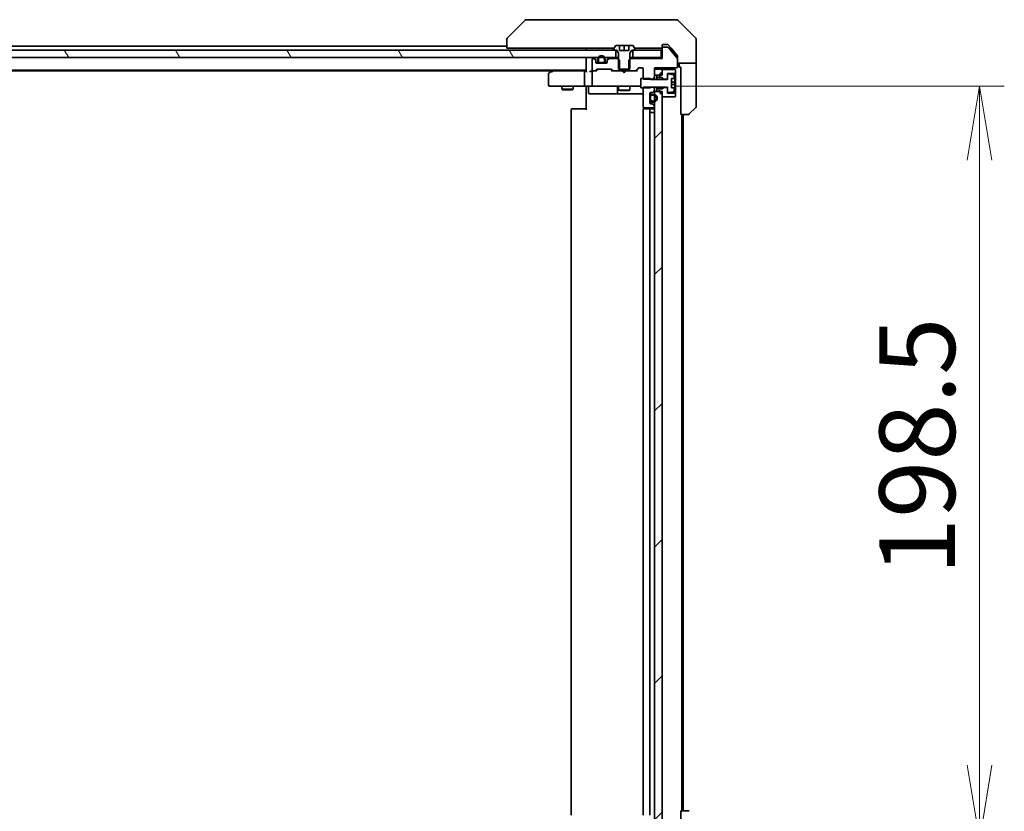
# Model space of a CAD drawing. Units: millimetres. Extents: x 94 to 12275, y 52 to 2300.
# Drawn here: x 4648 to 4908, y 1737 to 1946 of the extents above; entities that cross this region are included whole.
import ezdxf

# ---------------------------------------------------------------- set-up
doc = ezdxf.new("R2010")
doc.units = ezdxf.units.MM
doc.header["$LTSCALE"] = 6.5
doc.layers.get('Defpoints').update_dxf_attribs({"lineweight": 25})
for name, color, linetype, lineweight in [('Dimension (ISO)', 7, 'Continuous', 18), ('Hatch (ISO)', 1, 'Continuous', 18), ('Visible (ISO)', 7, 'Continuous', 35)]:
    doc.layers.add(name, color=color, linetype=linetype, lineweight=lineweight)
doc.styles.add('Note Text (TK)', font='MS PGothic.ttf')
doc.dimstyles.new('Default - Method 1b (TK)', dxfattribs={"dimscale": 6.5, "dimtxt": 2.5, "dimasz": 2.5, "dimexe": 1, "dimexo": 1.5, "dimgap": 1, "dimtad": 1, "dimdsep": 46, "dimtxsty": 'Note Text (TK)', "dimblk": 'OPEN', "dimcen": 0.09, "dimdle": 5, "dimclrd": 100, "dimclre": 100, "dimclrt": 7, "dimadec": 1, "dimazin": 1, "dimtfac": 1, "dimtmove": 0, "dimatfit": 3, "dimldrblk": 'OPEN', "dimfxl": 1, "dimtolj": 1, "dimlwd": -1, "dimlwe": -1, "dimarcsym": 0})

# ---------------------------------------------------------------- blocks, each defined once
blk = doc.blocks.new('_Open')
at = {"color": 0, "linetype": 'ByBlock', "lineweight": -2}
for p, q in [((-1, 0.167), (0, 0)), ((-1, -0.167), (0, 0)), ((0, 0), (-1, 0))]:
    blk.add_line(p, q, dxfattribs=at)
blk = doc.blocks.new('*D57')
at = {"layer": 'Defpoints', "color": 0}
for p in [(4811.15, 1928.15), (4901.04, 1928.15), (4811.15, 1729.65)]:
    blk.add_point(p, dxfattribs=at)
at = {"layer": 'Dimension (ISO)', "color": 100}
for p, q in [((4820.9, 1928.15), (4907.54, 1928.15)), ((4901.04, 1749.15), (4901.04, 1908.65)), ((4820.9, 1729.65), (4907.54, 1729.65))]:
    blk.add_line(p, q, dxfattribs=at)
at = {"layer": 'Dimension (ISO)', "color": 100, "xscale": 19.5, "yscale": 19.5, "zscale": 19.5}
for p, rotation in [((4901.04, 1928.15), 90), ((4901.04, 1729.65), 270)]:
    blk.add_blockref('_Open', p, dxfattribs=dict(at, rotation=rotation))
at = {"layer": 'Dimension (ISO)', "color": 7, "insert": (4884.58, 1799.25), "char_height": 16.25, "attachment_point": 4, "rotation": 90, "style": 'Note Text (TK)'}
blk.add_mtext('\\A1;\\fMS PGothic|b0|i0;{\\H19.9200;198.5', dxfattribs=at)

msp = doc.modelspace()

# ---------------------------------------------------------------- hatches: boundary and pattern name
at = {"layer": 'Hatch (ISO)'}
h = msp.add_hatch(dxfattribs=at)
h.set_pattern_fill('ANSI31', color=256, scale=203.2, angle=75.000175, style=0)
h.set_pattern_definition([(120.0002, (2529.75, -12), (-21.997, -12.70007), [])])
h.paths.add_polyline_path([(4805.0887, 1935.6544), (4805.0887, 1937.6544), (4409.5887, 1937.6544), (4409.5887, 1935.6544)])
h = msp.add_hatch(dxfattribs=at)
h.set_pattern_fill('ANSI31', color=256, scale=203.2, style=0)
h.set_pattern_definition([(45, (2529.75, -12), (-17.96051, 17.96051), [])])
h.paths.add_polyline_path([(4815.3387, 1731.0544), (4817.3387, 1731.0544), (4817.3387, 1926.7544), (4815.3387, 1926.7544)])
h = msp.add_hatch(dxfattribs=at)
h.set_pattern_fill('ANSI31', color=256, scale=203.2, angle=105.000246, style=0)
h.set_pattern_definition([(150.0002, (2529.75, -12), (-12.6999, -21.9971), [])])
edge = h.paths.add_edge_path()
edge.add_line((4814.2587, 1925.4544), (4814.2587, 1924.4544))
edge.add_ellipse((4814.5587, 1924.4544), major_axis=(0, -0.3), ratio=1, start_angle=270, end_angle=360)
edge.add_line((4814.5587, 1924.1544), (4815.0587, 1924.1544))
edge.add_ellipse((4815.0587, 1924.9544), major_axis=(0.8, 0), ratio=1, start_angle=270, end_angle=450)
edge.add_line((4815.0587, 1925.7544), (4814.5587, 1925.7544))
edge.add_ellipse((4814.5587, 1925.4544), major_axis=(-0.3, 0), ratio=1, start_angle=270, end_angle=360)

# ---------------------------------------------------------------- linework, layer by layer
at = {"layer": 'Visible (ISO)'}
for p, q in [((4781.1923, 1945.5079), (4776.4851, 1940.8008)), ((4782.5214, 1945.6544), (4781.5458, 1945.6544)), ((4815.5335, 1945.6544), (4782.5214, 1945.6544)), ((4817.0016, 1945.6544), (4815.5335, 1945.6544)), ((4818.3387, 1945.6544), (4817.0016, 1945.6544)), ((4818.3387, 1945.6544), (4821.1316, 1945.6544)), ((4826.1923, 1940.8008), (4821.4851, 1945.5079)), ((4776.3387, 1940.4473), (4776.3387, 1940.4472)), ((4776.3387, 1940.4472), (4776.3387, 1938.1544)), ((4826.3387, 1938.1544), (4826.3387, 1940.4473)), ((4805.0887, 1937.6544), (4409.5887, 1937.6544)), ((4776.3387, 1938.6544), (4609.7187, 1938.6544)), ((4777.8202, 1938.1544), (4776.3387, 1938.1544)), ((4777.8202, 1938.1544), (4804.6337, 1938.1544)), ((4797.3387, 1938.1544), (4797.3387, 1937.6544)), ((4804.4387, 1937.7951), (4804.4387, 1937.7544)), ((4805.0295, 1938.7634), (4804.471, 1937.9041)), ((4804.5387, 1937.6544), (4805.3387, 1937.6544)), ((4805.0887, 1935.6544), (4805.0887, 1937.6544)), ((4806.0887, 1938.8544), (4805.1972, 1938.8544)), ((4805.3387, 1937.6544), (4805.8387, 1936.8544)), ((4805.8387, 1936.8544), (4805.8387, 1932.6544)), ((4806.0887, 1937.5544), (4806.0887, 1938.8544)), ((4806.0887, 1938.8544), (4807.3387, 1938.8544)), ((4808.5887, 1937.5544), (4806.0887, 1937.5544)), ((4807.3387, 1938.8544), (4808.5887, 1938.8544)), ((4807.3387, 1938.8544), (4807.3387, 1937.5544)), ((4809.4802, 1938.8544), (4808.5887, 1938.8544)), ((4808.5887, 1938.8544), (4808.5887, 1937.5544)), ((4808.8387, 1936.8544), (4809.3387, 1937.6544)), ((4808.8387, 1932.6544), (4808.8387, 1936.8544)), ((4809.3387, 1937.6544), (4810.1387, 1937.6544)), ((4817.0387, 1937.6544), (4809.5887, 1937.6544)), ((4809.5887, 1937.6544), (4809.5887, 1935.6544)), ((4810.2064, 1937.9041), (4809.6479, 1938.7634)), ((4810.0437, 1938.1544), (4814.5607, 1938.1544)), ((4810.2387, 1937.7544), (4810.2387, 1937.7951)), ((4816.4923, 1938.1544), (4814.5607, 1938.1544)), ((4816.4923, 1938.1544), (4817.0387, 1938.1544)), ((4817.0387, 1935.6544), (4817.0387, 1937.6544)), ((4817.3387, 1938.4544), (4817.3387, 1938.8544)), ((4817.3387, 1938.4544), (4817.3387, 1938.1544)), ((4817.3387, 1938.1544), (4817.3387, 1935.4544)), ((4817.6387, 1939.1544), (4818.3387, 1939.1544)), ((4818.745, 1938.4544), (4817.6387, 1938.4544)), ((4818.6982, 1939.1544), (4818.3387, 1939.1544)), ((4821.2923, 1935.51), (4818.8987, 1938.3824)), ((4819.672, 1938.1544), (4818.9287, 1939.0464)), ((4821.2692, 1936.2378), (4819.672, 1938.1544)), ((4826.3387, 1934.1544), (4826.3387, 1938.1544)), ((4409.5887, 1935.6544), (4805.0887, 1935.6544)), ((4797.3387, 1935.6544), (4797.3387, 1935.3544)), ((4797.3387, 1935.3544), (4797.3387, 1932.0665)), ((4798.8387, 1935.1544), (4798.8387, 1932.4544)), ((4799.2144, 1935.4544), (4799.1387, 1935.4544)), ((4799.7508, 1935.2422), (4799.4266, 1935.5665)), ((4799.7508, 1935.0422), (4799.4266, 1935.3665)), ((4799.8387, 1934.8301), (4799.8387, 1935.0301)), ((4799.8387, 1934.4544), (4799.8387, 1934.8301)), ((4800.4387, 1934.3744), (4799.8496, 1934.3744)), ((4799.8559, 1934.3544), (4800.4545, 1934.3544)), ((4802.5387, 1934.1544), (4800.1387, 1934.1544)), ((4800.3387, 1935.1744), (4800.3387, 1934.6744)), ((4800.5387, 1934.6744), (4800.5387, 1935.1744)), ((4800.5387, 1935.1744), (4800.5387, 1934.6744)), ((4801.8387, 1934.3744), (4800.8387, 1934.3744)), ((4800.8387, 1934.3744), (4801.8387, 1934.3744)), ((4800.8387, 1934.1744), (4801.8387, 1934.1744)), ((4801.7887, 1934.1744), (4800.8887, 1934.1744)), ((4800.8887, 1934.1744), (4800.8887, 1934.1544)), ((4800.8887, 1934.1544), (4801.7887, 1934.1544)), ((4801.7887, 1934.1544), (4801.7887, 1934.1744)), ((4802.1387, 1935.1744), (4802.1387, 1934.6744)), ((4802.1387, 1934.6744), (4802.1387, 1935.1744)), ((4802.2229, 1934.3544), (4802.8215, 1934.3544)), ((4802.8278, 1934.3744), (4802.2387, 1934.3744)), ((4802.3387, 1934.6744), (4802.3387, 1935.1744)), ((4802.8387, 1935.0301), (4802.8387, 1934.8301)), ((4802.8387, 1934.8301), (4802.8387, 1934.4544)), ((4803.2508, 1935.5665), (4802.9266, 1935.2422)), ((4803.2508, 1935.3665), (4802.9266, 1935.0422)), ((4805.6092, 1935.4544), (4803.463, 1935.4544)), ((4805.8387, 1935.6544), (4805.0887, 1935.6544)), ((4806.1092, 1934.9544), (4805.6092, 1935.4544)), ((4805.8387, 1935.4544), (4805.6092, 1935.4544)), ((4806.1092, 1932.1544), (4806.1092, 1934.9544)), ((4809.0682, 1935.4544), (4808.5682, 1934.9544)), ((4808.5682, 1934.9544), (4808.5682, 1932.1544)), ((4809.5887, 1935.6544), (4808.8387, 1935.6544)), ((4809.0682, 1935.4544), (4808.8387, 1935.4544)), ((4817.3387, 1935.4544), (4809.0682, 1935.4544)), ((4809.5887, 1935.6544), (4817.0387, 1935.6544)), ((4817.3387, 1935.6544), (4817.0387, 1935.6544)), ((4821.3387, 1936.0458), (4821.3387, 1935.382)), ((4821.3387, 1933.2544), (4821.3387, 1935.382)), ((4826.3387, 1934.1544), (4821.3387, 1934.1544)), ((4821.8387, 1934.1544), (4821.8387, 1933.1544)), ((4826.3387, 1933.1544), (4826.3387, 1934.1544)), ((4417.3387, 1932.3544), (4797.3387, 1932.3544)), ((4426.4054, 1932.1544), (4788.272, 1932.1544)), ((4788.192, 1932.0944), (4787.4587, 1931.5444)), ((4788.5387, 1932.3544), (4788.192, 1932.0944)), ((4788.4021, 1931.8544), (4788.2465, 1932.01)), ((4796.963, 1932.1544), (4788.372, 1932.1544)), ((4796.8387, 1928.4544), (4796.8387, 1931.8544)), ((4797.3387, 1932.1544), (4796.963, 1932.1544)), ((4799.1387, 1932.1544), (4798.763, 1932.1544)), ((4798.8387, 1931.8544), (4798.8387, 1928.4544)), ((4799.1387, 1932.1544), (4799.5144, 1932.1544)), ((4800.0148, 1932.1544), (4799.5144, 1932.1544)), ((4799.7266, 1932.2422), (4800.0508, 1932.5665)), ((4799.8387, 1932.1544), (4800.2508, 1932.5665)), ((4800.263, 1932.6544), (4803.7644, 1932.6544)), ((4804.1887, 1932.1544), (4803.7766, 1932.5665)), ((4803.9766, 1932.5665), (4804.3008, 1932.2422)), ((4804.513, 1932.1544), (4804.0126, 1932.1544)), ((4804.513, 1932.1544), (4806.1092, 1932.1544)), ((4805.8387, 1932.6544), (4808.8387, 1932.6544)), ((4808.5682, 1932.1544), (4806.1092, 1932.1544)), ((4806.8987, 1932.0944), (4806.8387, 1932.1544)), ((4807.3387, 1931.6544), (4806.8987, 1932.0944)), ((4807.3387, 1931.6544), (4807.7787, 1932.0944)), ((4807.8387, 1932.1544), (4807.7787, 1932.0944)), ((4808.5682, 1932.1544), (4810.1644, 1932.1544)), ((4810.6648, 1932.1544), (4810.1644, 1932.1544)), ((4810.3766, 1932.2422), (4811.0008, 1932.8665)), ((4811.2008, 1932.8665), (4810.4887, 1932.1544)), ((4811.213, 1932.9544), (4812.0387, 1932.9544)), ((4812.3387, 1932.6544), (4812.3387, 1930.0108)), ((4815.3387, 1930.5108), (4815.3387, 1932.9544)), ((4815.3387, 1932.9544), (4821.0387, 1932.9544)), ((4817.3387, 1932.6544), (4815.3387, 1932.6544)), ((4815.3387, 1932.6544), (4815.3387, 1931.0544)), ((4816.8387, 1931.6044), (4817.3387, 1931.6044)), ((4816.8387, 1931.6044), (4816.8387, 1930.8044)), ((4817.3387, 1931.0544), (4817.3387, 1932.6544)), ((4820.7387, 1932.5044), (4817.3387, 1932.5044)), ((4817.3387, 1932.5044), (4817.3387, 1931.6044)), ((4818.7387, 1930.0044), (4818.7387, 1931.5044)), ((4818.7387, 1931.5044), (4820.7387, 1931.5044)), ((4820.8387, 1932.4044), (4820.7387, 1932.5044)), ((4820.7387, 1931.5044), (4820.8387, 1931.6044)), ((4820.7387, 1931.5044), (4820.7387, 1926.3044)), ((4820.8387, 1931.6044), (4820.8387, 1932.4044)), ((4820.8387, 1926.2044), (4820.8387, 1931.6044)), ((4821.8387, 1933.1544), (4822.2387, 1933.1544)), ((4822.2387, 1920.6544), (4822.2387, 1933.1544)), ((4826.3387, 1933.1544), (4826.3387, 1922.8615)), ((4787.3387, 1931.3044), (4787.3387, 1928.4544)), ((4814.2387, 1930.1544), (4811.7387, 1930.1544)), ((4811.7387, 1930.1544), (4811.7387, 1927.6544)), ((4812.3387, 1930.0108), (4814.8387, 1930.0108)), ((4814.2387, 1929.9044), (4814.2387, 1930.1544)), ((4818.7387, 1929.9044), (4814.2387, 1929.9044)), ((4814.8387, 1930.0108), (4815.3387, 1930.5108)), ((4814.8387, 1930.0108), (4814.8387, 1929.9044)), ((4815.3387, 1931.0544), (4817.3387, 1931.0544)), ((4815.3387, 1929.9044), (4815.3387, 1930.5108)), ((4816.2387, 1931.0044), (4815.9387, 1931.0044)), ((4815.9387, 1931.0044), (4815.9387, 1930.4044)), ((4815.9387, 1930.4044), (4817.3387, 1930.4044)), ((4815.9387, 1929.9044), (4815.9387, 1930.4044)), ((4816.8387, 1930.8044), (4816.2387, 1931.0044)), ((4817.3387, 1930.4044), (4817.7387, 1930.0044)), ((4817.3387, 1929.9044), (4817.3387, 1930.4044)), ((4817.7387, 1930.0044), (4818.7387, 1930.0044)), ((4817.7387, 1929.9044), (4817.7387, 1930.0044)), ((4818.7387, 1931.1693), (4818.7387, 1929.9044)), ((4820.2656, 1931.1567), (4818.9707, 1931.3667)), ((4819.7887, 1927.6544), (4819.7887, 1930.1544)), ((4819.7887, 1930.1544), (4820.6305, 1930.1544)), ((4820.6892, 1929.2169), (4819.7887, 1929.2169)), ((4787.6387, 1928.1544), (4788.4021, 1928.1544)), ((4788.4021, 1928.1544), (4796.963, 1928.1544)), ((4790.8387, 1928.1544), (4790.8387, 1927.3044)), ((4790.8387, 1927.3044), (4793.8387, 1927.3044)), ((4791.1454, 1927.151), (4790.8387, 1927.3044)), ((4793.532, 1927.151), (4791.1454, 1927.151)), ((4793.532, 1927.151), (4793.8387, 1927.3044)), ((4793.8387, 1928.1544), (4793.8387, 1927.3044)), ((4799.1387, 1928.1544), (4796.963, 1928.1544)), ((4797.3387, 1927.9293), (4797.3387, 1928.1466)), ((4797.3387, 1927.9293), (4797.3387, 1927.6544)), ((4797.3387, 1921.8544), (4797.3387, 1927.6544)), ((4797.94, 1927.8544), (4797.94, 1926.4544)), ((4799.1387, 1928.1544), (4799.9569, 1928.1544)), ((4799.9569, 1928.1544), (4811.1533, 1928.1544)), ((4805.5442, 1927.8544), (4805.5442, 1926.4544)), ((4805.8387, 1928.1544), (4805.8387, 1927.1044)), ((4805.8387, 1927.1044), (4808.8387, 1927.1044)), ((4806.1454, 1926.951), (4805.8387, 1927.1044)), ((4808.532, 1926.951), (4806.1454, 1926.951)), ((4808.532, 1926.951), (4808.8387, 1927.1044)), ((4808.8387, 1928.1544), (4808.8387, 1927.1044)), ((4811.1533, 1928.1544), (4811.7387, 1928.1544)), ((4811.7387, 1927.6544), (4814.2387, 1927.6544)), ((4814.8387, 1927.8979), (4812.3387, 1927.8979)), ((4812.3387, 1927.8979), (4812.3387, 1922.7544)), ((4814.2387, 1927.6544), (4814.2387, 1927.9044)), ((4814.2387, 1927.9044), (4818.7387, 1927.9044)), ((4814.3387, 1926.4544), (4814.7144, 1926.4544)), ((4814.8387, 1927.9044), (4814.8387, 1927.8979)), ((4815.3387, 1927.3979), (4814.8387, 1927.8979)), ((4814.9266, 1926.5422), (4815.2508, 1926.8665)), ((4815.3387, 1927.3979), (4815.3387, 1927.9044)), ((4815.3387, 1927.0786), (4815.3387, 1927.3979)), ((4815.3387, 1926.7544), (4815.3387, 1927.0786)), ((4817.3387, 1926.7544), (4815.3387, 1926.7544)), ((4815.3387, 1926.7544), (4815.3387, 1731.0544)), ((4815.9387, 1927.4044), (4815.9387, 1927.9044)), ((4817.3387, 1927.4044), (4815.9387, 1927.4044)), ((4815.9387, 1927.4044), (4815.9387, 1926.8044)), ((4815.9387, 1926.8044), (4816.2387, 1926.8044)), ((4816.2387, 1926.8044), (4816.8387, 1927.0044)), ((4816.8387, 1927.0044), (4816.8387, 1926.2044)), ((4817.3387, 1927.4044), (4817.3387, 1927.9044)), ((4817.7387, 1927.8044), (4817.3387, 1927.4044)), ((4817.3387, 1731.0544), (4817.3387, 1926.7544)), ((4817.7387, 1927.8044), (4817.7387, 1927.9044)), ((4818.7387, 1927.8044), (4817.7387, 1927.8044)), ((4818.7387, 1927.9044), (4818.7387, 1926.6394)), ((4818.7387, 1926.3044), (4818.7387, 1927.8044)), ((4820.7387, 1926.3044), (4818.7387, 1926.3044)), ((4818.9707, 1926.442), (4820.2656, 1926.652)), ((4819.7887, 1928.5919), (4820.6892, 1928.5919)), ((4820.6305, 1927.6544), (4819.7887, 1927.6544)), ((4820.8387, 1926.2044), (4820.7387, 1926.3044)), ((4798.24, 1926.1544), (4802.1697, 1926.1544)), ((4802.1697, 1926.1544), (4805.8442, 1926.1544)), ((4805.8442, 1926.1544), (4806.0157, 1926.1544)), ((4806.0157, 1926.1544), (4812.3387, 1926.1544)), ((4814.0387, 1923.7544), (4814.0387, 1926.1544)), ((4814.0587, 1925.4044), (4814.0387, 1925.4044)), ((4814.0387, 1925.4044), (4814.0387, 1924.5044)), ((4814.0387, 1924.5044), (4814.0587, 1924.5044)), ((4814.0587, 1925.4544), (4814.0587, 1924.4544)), ((4814.0587, 1924.5044), (4814.0587, 1925.4044)), ((4814.2587, 1924.4544), (4814.2587, 1925.4544)), ((4814.2587, 1925.4544), (4814.2587, 1924.4544)), ((4815.0587, 1925.9544), (4814.5587, 1925.9544)), ((4814.5587, 1925.7544), (4815.0587, 1925.7544)), ((4815.0587, 1925.7544), (4814.5587, 1925.7544)), ((4815.0587, 1924.1544), (4814.5587, 1924.1544)), ((4814.5587, 1924.1544), (4815.0587, 1924.1544)), ((4814.5587, 1923.9544), (4815.0587, 1923.9544)), ((4816.8387, 1926.2044), (4817.3387, 1926.2044)), ((4817.3387, 1926.2044), (4817.3387, 1925.3044)), ((4817.3387, 1925.3044), (4820.7387, 1925.3044)), ((4820.7387, 1925.3044), (4820.8387, 1925.4044)), ((4820.8387, 1925.4044), (4820.8387, 1926.2044)), ((4793.3387, 1921.8544), (4793.3387, 1735.9544)), ((4793.6387, 1922.1544), (4793.6973, 1922.1544)), ((4794.4044, 1922.1544), (4793.6973, 1922.1544)), ((4794.4044, 1922.1544), (4794.5458, 1922.1544)), ((4796.9245, 1922.1544), (4794.5458, 1922.1544)), ((4796.9245, 1922.1544), (4797.3387, 1922.1544)), ((4812.3387, 1921.8544), (4812.3387, 1735.9544)), ((4812.4285, 1922.5403), (4812.4285, 1922.0684)), ((4812.6387, 1922.4544), (4815.0387, 1922.4544)), ((4812.6387, 1922.1544), (4812.6973, 1922.1544)), ((4813.4044, 1922.1544), (4812.6973, 1922.1544)), ((4813.4044, 1922.1544), (4813.5458, 1922.1544)), ((4813.7387, 1922.1544), (4813.5458, 1922.1544)), ((4815.0387, 1922.1544), (4813.7387, 1922.1544)), ((4814.0387, 1735.9544), (4814.0387, 1921.8544)), ((4814.5587, 1921.1544), (4814.0587, 1921.1544)), ((4814.0587, 1736.6544), (4814.0587, 1921.1544)), ((4814.7144, 1923.4544), (4814.3387, 1923.4544)), ((4814.5587, 1921.1544), (4815.0587, 1921.1544)), ((4815.2508, 1923.0422), (4814.9266, 1923.3665)), ((4815.3387, 1921.1544), (4815.0587, 1921.1544)), ((4815.3387, 1922.7544), (4815.3387, 1922.8301)), ((4826.1923, 1922.5079), (4824.4851, 1920.8008)), ((4824.1316, 1920.6544), (4822.2387, 1920.6544)), ((4822.5387, 1737.1544), (4822.5387, 1920.6544)), ((4822.8387, 1737.1544), (4822.8387, 1920.6544)), ((4822.2387, 1724.6544), (4822.2387, 1737.1544)), ((4822.2387, 1737.1544), (4824.1316, 1737.1544))]:
    msp.add_line(p, q, dxfattribs=at)
for centre, radius, start, end in [((4781.5458, 1945.1544), 0.5, 90, 135), ((4821.1316, 1945.1544), 0.5, 45, 90), ((4776.8387, 1940.4473), 0.5, 135, 180), ((4825.8387, 1940.4473), 0.5, 0, 45), ((4804.6387, 1937.7951), 0.2, 146.976132, 180), ((4804.5387, 1937.7544), 0.1, 180, 270), ((4805.1972, 1938.6544), 0.2, 90, 146.976132), ((4809.4802, 1938.6544), 0.2, 33.023868, 90), ((4810.1387, 1937.7544), 0.1, 270, 0), ((4810.0387, 1937.7951), 0.2, 0, 33.023868), ((4817.0387, 1938.4544), 0.3, 270, 0), ((4817.6387, 1938.8544), 0.3, 90, 180), ((4817.6387, 1938.1544), 0.3, 90, 180), ((4818.745, 1938.2544), 0.2, 39.805571, 90), ((4797.6387, 1935.3544), 0.3, 90, 180), ((4799.1387, 1935.1544), 0.3, 90, 180), ((4799.2144, 1935.3544), 0.3, 45, 90), ((4799.2144, 1935.1544), 0.3, 45, 90), ((4799.5387, 1935.0301), 0.3, 0, 45), ((4799.5387, 1934.8301), 0.3, 0, 45), ((4800.1387, 1934.4544), 0.3, 180, 270), ((4801.3387, 1935.1744), 1, 0, 180), ((4800.8387, 1934.6744), 0.5, 180, 270), ((4801.3387, 1935.1744), 0.8, 0, 180), ((4801.3387, 1935.1744), 0.8, 0, 180), ((4800.8387, 1934.6744), 0.3, 180, 270), ((4800.8387, 1934.6744), 0.3, 180, 270), ((4801.8387, 1934.6744), 0.3, 270, 0), ((4801.8387, 1934.6744), 0.5, 270, 0), ((4801.8387, 1934.6744), 0.3, 270, 0), ((4802.5387, 1934.4544), 0.3, 270, 0), ((4803.1387, 1935.0301), 0.3, 135, 180), ((4803.1387, 1934.8301), 0.3, 135, 180), ((4803.463, 1935.3544), 0.3, 90, 135), ((4803.463, 1935.1544), 0.3, 90, 135), ((4821.1387, 1935.382), 0.2, 0, 39.805571), ((4787.6387, 1931.3044), 0.3, 126.869898, 180), ((4788.372, 1931.8544), 0.3, 113.437984, 126.869898), ((4788.372, 1931.8544), 0.3, 90, 113.437984), ((4799.1387, 1932.4544), 0.3, 180, 270), ((4799.1387, 1931.8544), 0.3, 148.755545, 180), ((4799.1387, 1931.8544), 0.3, 90, 113.437996), ((4799.5144, 1932.4544), 0.3, 270, 315), ((4800.263, 1932.3544), 0.3, 90, 135), ((4803.7644, 1932.3544), 0.3, 45, 90), ((4804.513, 1932.4544), 0.3, 225, 270), ((4810.1644, 1932.4544), 0.3, 270, 315), ((4811.213, 1932.6544), 0.3, 90, 135), ((4812.0387, 1932.6544), 0.3, 0, 90), ((4821.0387, 1933.2544), 0.3, 270, 0), ((4818.9387, 1931.1693), 0.2, 80.787049, 180), ((4820.2336, 1930.9593), 0.2, 16.890932, 80.787049), ((4813.4662, 1928.9044), 7.2725, 9.897166, 16.890932), ((4813.4662, 1928.9044), 7.2658, 6.222211, 9.906408), ((4813.4662, 1928.9044), 7.1643, 357.500008, 2.499992), ((4787.6387, 1928.4544), 0.3, 180, 270), ((4797.64, 1927.8544), 0.3, 0, 90), ((4798.24, 1926.4544), 0.3, 180, 270), ((4799.1387, 1928.4544), 0.3, 180, 270), ((4805.2442, 1927.8544), 0.3, 0, 90), ((4805.8442, 1926.4544), 0.3, 180, 270), ((4814.3387, 1926.1544), 0.3, 90, 180), ((4814.7144, 1926.7544), 0.3, 270, 315), ((4815.0387, 1927.0786), 0.3, 315, 0), ((4818.9387, 1926.6394), 0.2, 180, 279.212951), ((4820.2336, 1926.8495), 0.2, 279.212951, 343.109068), ((4813.4662, 1928.9044), 7.2725, 343.109068, 350.102834), ((4813.4662, 1928.9044), 7.2658, 350.093592, 353.777789), ((4814.3387, 1923.7544), 0.3, 180, 270), ((4814.5587, 1925.4544), 0.5, 90, 180), ((4814.5587, 1924.4544), 0.5, 180, 270), ((4814.5587, 1925.4544), 0.3, 90, 180), ((4814.5587, 1925.4544), 0.3, 90, 180), ((4814.5587, 1924.4544), 0.3, 180, 270), ((4814.5587, 1924.4544), 0.3, 180, 270), ((4815.0587, 1924.9544), 1, 270, 90), ((4815.0587, 1924.9544), 0.8, 270, 90), ((4815.0587, 1924.9544), 0.8, 270, 90), ((4793.6387, 1921.8544), 0.3, 90, 180), ((4812.6387, 1922.7544), 0.3, 180, 270), ((4812.6387, 1921.8544), 0.3, 90, 180), ((4813.7387, 1921.8544), 0.3, 0, 90), ((4814.7144, 1923.1544), 0.3, 45, 90), ((4815.0387, 1922.7544), 0.3, 270, 0), ((4815.0387, 1921.8544), 0.3, 0, 90), ((4815.0387, 1922.8301), 0.3, 0, 45), ((4825.8387, 1922.8615), 0.5, 315, 0), ((4824.1316, 1921.1544), 0.5, 270, 315), ((4824.1316, 1736.6544), 0.5, 45, 90)]:
    msp.add_arc(centre, radius, start, end, dxfattribs=at)
for centre, major_axis, ratio, start_param, end_param in [((4788.4021, 1931.8769), (0.2411, 0.4823), 0.37002441, 1.47901306, 1.75373989), ((4796.963, 1931.8544), (0, -0.3), 0.41421356, 3.14159265, 4.71238898), ((4797.6387, 1931.8544), (0.2772, -0.2772), 0.41421356, 3.53429174, 4.3196899), ((4798.463, 1931.8544), (0.2772, 0.2772), 0.41421356, 1.17809725, 1.96349541), ((4798.763, 1931.8544), (-0.4243, 0), 0.70710678, 4.71238898, 5.49778714), ((4799.1387, 1931.8769), (-0.2515, 0.483), 0.33843751, 1.12161563, 1.39634246), ((4799.1709, 1931.8544), (-0.6487, 0.2044), 0.33843751, 4.81863915, 5.05307036), ((4800.1179, 1931.8544), (0.1246, -0.2958), 0.40041045, 2.33106693, 2.97456804), ((4800.463, 1932.3544), (-0.3, 0), 0.99985076, 4.71238898, 5.49786177), ((4803.5644, 1932.3544), (0.3, 0), 0.99985076, 0.78532354, 1.57079633), ((4803.9095, 1931.8544), (-0.1246, -0.2958), 0.40041045, 3.30861727, 3.95211838), ((4810.7679, 1931.8544), (0.1246, -0.2958), 0.40041045, 2.33106693, 2.97456804), ((4811.413, 1932.6544), (-0.3, 0), 0.99985076, 4.71238898, 5.49786177), ((4796.963, 1928.4544), (0, -0.3), 0.41421356, 4.71238898, 6.28318531)]:
    msp.add_ellipse(centre, major_axis=major_axis, ratio=ratio, start_param=start_param, end_param=end_param, dxfattribs=at)
for points, knots in [([(4818.9287, 1939.0464), (4818.9228, 1939.0534), (4818.9167, 1939.0601), (4818.8838, 1939.0931), (4818.85, 1939.1162), (4818.7761, 1939.1468), (4818.7359, 1939.1544), (4818.6982, 1939.1544)], [0.1103900742, 0.1103900742, 0.1103900742, 0.1103900742, 0.1130634845, 0.1130634845, 0.1243846834, 0.1243846834, 0.1357058823, 0.1357058823, 0.1357058823, 0.1357058823]), ([(4821.3387, 1936.0458), (4821.3387, 1936.084), (4821.3309, 1936.1246), (4821.3037, 1936.1895), (4821.2876, 1936.2155), (4821.2692, 1936.2378)], [0.093260715, 0.093260715, 0.093260715, 0.093260715, 0.1047444472, 0.1047444472, 0.1134564756, 0.1134564756, 0.1134564756, 0.1134564756]), ([(4788.2527, 1932.1296), (4788.2517, 1932.1272), (4788.2508, 1932.1246), (4788.2456, 1932.1074), (4788.2431, 1932.0881), (4788.2427, 1932.0508), (4788.2439, 1932.0301), (4788.2465, 1932.01)], [0.3810312192, 0.3810312192, 0.3810312192, 0.3810312192, 0.382741903, 0.382741903, 0.3917616542, 0.3917616542, 0.3985536381, 0.3985536381, 0.3985536381, 0.3985536381]), ([(4799.0194, 1932.1296), (4799.0131, 1932.1269), (4799.007, 1932.124), (4798.9745, 1932.1073), (4798.9454, 1932.0858), (4798.9092, 1932.0488), (4798.8939, 1932.0292), (4798.8822, 1932.01)], [0.250886766, 0.250886766, 0.250886766, 0.250886766, 0.2528779694, 0.2528779694, 0.2619584182, 0.2619584182, 0.268388032, 0.268388032, 0.268388032, 0.268388032]), ([(4820.6892, 1929.6919), (4820.6957, 1929.6324), (4820.7013, 1929.5689), (4820.7088, 1929.4518), (4820.7106, 1929.3983), (4820.7106, 1929.3137), (4820.7088, 1929.2771), (4820.7013, 1929.2287), (4820.6957, 1929.2169), (4820.6892, 1929.2169)], [0, 0, 0, 0, 0.0179369429, 0.0179369429, 0.0358738858, 0.0358738858, 0.0538108287, 0.0538108287, 0.0717477716, 0.0717477716, 0.0717477716, 0.0717477716]), ([(4796.1762, 1928.1544), (4796.2455, 1928.1544), (4796.3174, 1928.1519), (4796.4657, 1928.1449), (4796.5423, 1928.1405), (4796.6993, 1928.1332), (4796.7797, 1928.1303), (4796.9416, 1928.1284), (4797.023, 1928.1294), (4797.1833, 1928.1344), (4797.2621, 1928.1384), (4797.3387, 1928.1424)], [0, 0, 0, 0, 0.022954349, 0.022954349, 0.045908698, 0.045908698, 0.068863048, 0.068863048, 0.091817397, 0.091817397, 0.114771746, 0.114771746, 0.114771746, 0.114771746]), ([(4820.6892, 1928.5919), (4820.6957, 1928.5919), (4820.7013, 1928.58), (4820.7088, 1928.5316), (4820.7106, 1928.495), (4820.7106, 1928.4105), (4820.7088, 1928.3569), (4820.7013, 1928.2399), (4820.6957, 1928.1763), (4820.6892, 1928.1169)], [0, 0, 0, 0, 0.0179369429, 0.0179369429, 0.0358738858, 0.0358738858, 0.0538108287, 0.0538108287, 0.0717477716, 0.0717477716, 0.0717477716, 0.0717477716])]:
    msp.add_open_spline(points, degree=3, knots=knots, dxfattribs=at)

# ---------------------------------------------------------------- dimensions: what is measured, and where the dimension line sits
at = {"layer": 'Dimension (ISO)', "color": 100}
dim = msp.add_linear_dim(base=(4901.0421, 1928.1544), p1=(4811.1533, 1729.6544), p2=(4811.1533, 1928.1544), angle=90, text='\\fMS PGothic|b0|i0;{\\H19.9200;<>', dimstyle='Default - Method 1b (TK)', override={"dimasz": 3, "dimdec": 1, "dimtdec": 1, "dimtofl": 0, "dimatfit": 1}, dxfattribs=at)
dim.commit()
dim.dimension.update_dxf_attribs({"geometry": '*D57', "text_midpoint": (4884.5821, 1828.9044)})

doc.saveas('drawing.dxf')
